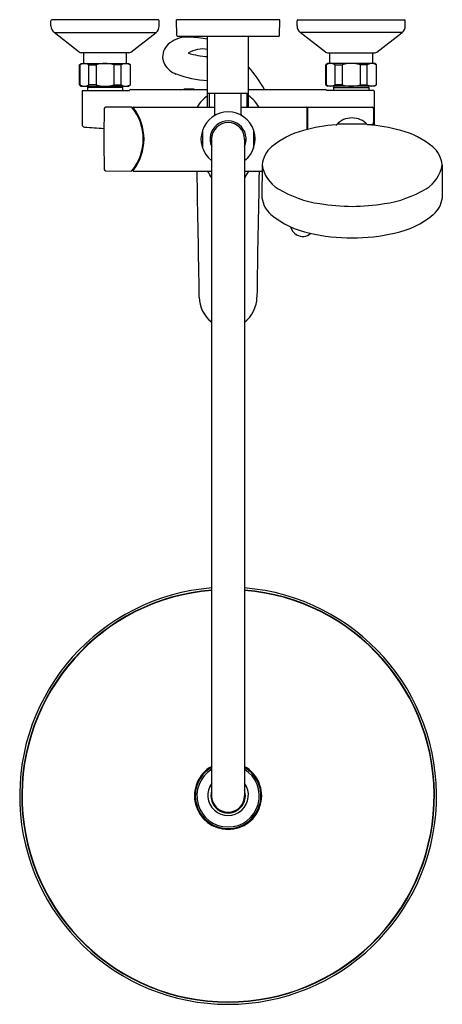
# Model space of a CAD drawing. Units: inches. Extents: x 4322.3 to 4332.5, y 174.6 to 198.2.
import ezdxf

# ---------------------------------------------------------------- set-up
doc = ezdxf.new("R2010")
doc.units = ezdxf.units.IN
doc.header["$LTSCALE"] = 0.64311
doc.header["$MEASUREMENT"] = 0
doc.layers.get('0').update_dxf_attribs({"color": 255, "linetype": 'CONTINUOUS'})
doc.layers.get('Defpoints').update_dxf_attribs({"linetype": 'CONTINUOUS'})
doc.styles.get("Standard").update_dxf_attribs({"font": 'txt', "width": 0.8})

msp = doc.modelspace()

# ---------------------------------------------------------------- linework, layer by layer
for p, q in [((4323.062, 198.096), (4323.062, 198.218)), ((4325.641, 198.238), (4323.082, 198.238)), ((4325.661, 198.096), (4325.661, 198.218)), ((4328.554, 198.238), (4326.074, 198.238)), ((4326.084, 197.863), (4326.074, 198.238)), ((4328.545, 197.863), (4328.554, 198.238)), ((4328.968, 198.096), (4328.968, 198.218)), ((4328.987, 198.238), (4331.546, 198.238)), ((4331.566, 198.096), (4331.566, 198.218)), ((4323.744, 197.467), (4323.138, 197.941)), ((4323.138, 197.941), (4325.585, 197.941)), ((4324.978, 197.467), (4325.585, 197.941)), ((4329.65, 197.467), (4329.043, 197.941)), ((4331.49, 197.941), (4329.043, 197.941)), ((4330.884, 197.467), (4331.49, 197.941)), ((4328.525, 197.844), (4326.104, 197.844)), ((4326.822, 196.151), (4326.822, 197.844)), ((4327.806, 196.151), (4327.806, 197.844)), ((4324.93, 197.45), (4323.793, 197.45)), ((4323.847, 197.45), (4323.847, 197.198)), ((4324.876, 197.198), (4324.876, 197.45)), ((4329.698, 197.45), (4330.836, 197.45)), ((4329.752, 197.198), (4329.752, 197.45)), ((4330.781, 197.45), (4330.781, 197.198)), ((4323.751, 197.159), (4323.791, 197.198)), ((4323.751, 196.686), (4323.751, 197.159)), ((4323.751, 197.159), (4323.759, 197.159)), ((4323.759, 197.159), (4323.759, 196.686)), ((4323.791, 197.198), (4324.932, 197.198)), ((4323.975, 196.686), (4323.975, 197.159)), ((4323.975, 197.159), (4324.146, 197.159)), ((4324.146, 197.159), (4324.146, 196.686)), ((4324.748, 197.159), (4324.577, 197.159)), ((4324.577, 197.159), (4324.577, 196.686)), ((4324.748, 196.686), (4324.748, 197.159)), ((4324.932, 197.198), (4324.972, 197.159)), ((4324.964, 197.159), (4324.964, 196.686)), ((4324.964, 197.159), (4324.972, 197.159)), ((4324.972, 196.686), (4324.972, 197.159)), ((4329.696, 197.198), (4329.657, 197.159)), ((4329.657, 196.686), (4329.657, 197.159)), ((4329.665, 197.159), (4329.657, 197.159)), ((4329.665, 197.159), (4329.665, 196.686)), ((4330.838, 197.198), (4329.696, 197.198)), ((4329.88, 196.686), (4329.88, 197.159)), ((4329.88, 197.159), (4330.051, 197.159)), ((4330.051, 197.159), (4330.051, 196.686)), ((4330.653, 197.159), (4330.483, 197.159)), ((4330.483, 197.159), (4330.483, 196.686)), ((4330.653, 196.686), (4330.653, 197.159)), ((4330.877, 197.159), (4330.838, 197.198)), ((4330.877, 197.159), (4330.869, 197.159)), ((4330.869, 197.159), (4330.869, 196.686)), ((4330.877, 196.686), (4330.877, 197.159)), ((4323.751, 196.686), (4323.791, 196.647)), ((4323.759, 196.686), (4323.751, 196.686)), ((4324.146, 196.686), (4323.975, 196.686)), ((4324.577, 196.686), (4324.748, 196.686)), ((4324.972, 196.686), (4324.932, 196.647)), ((4324.964, 196.686), (4324.972, 196.686)), ((4329.657, 196.686), (4329.696, 196.647)), ((4329.665, 196.686), (4329.657, 196.686)), ((4330.051, 196.686), (4329.88, 196.686)), ((4330.483, 196.686), (4330.653, 196.686)), ((4330.877, 196.686), (4330.838, 196.647)), ((4330.869, 196.686), (4330.877, 196.686)), ((4323.791, 196.647), (4324.932, 196.647)), ((4323.812, 196.529), (4323.812, 195.734)), ((4323.817, 196.549), (4324.945, 196.549)), ((4323.953, 196.647), (4323.94, 196.616)), ((4323.94, 196.616), (4323.94, 196.549)), ((4324.783, 196.616), (4323.94, 196.616)), ((4324.77, 196.647), (4324.783, 196.616)), ((4324.783, 196.616), (4324.783, 196.549)), ((4324.978, 196.568), (4326.822, 196.568)), ((4326.258, 196.588), (4326.494, 196.588)), ((4326.258, 196.568), (4326.258, 196.588)), ((4326.494, 196.588), (4326.494, 196.568)), ((4326.822, 196.486), (4327.806, 196.486)), ((4326.861, 196.486), (4326.861, 196.151)), ((4326.999, 195.974), (4326.999, 196.486)), ((4327.629, 195.974), (4327.629, 196.486)), ((4327.767, 196.486), (4327.767, 196.151)), ((4327.806, 196.568), (4329.65, 196.568)), ((4330.811, 196.549), (4329.684, 196.549)), ((4330.838, 196.647), (4329.696, 196.647)), ((4329.858, 196.647), (4329.846, 196.616)), ((4329.846, 196.616), (4329.846, 196.549)), ((4329.846, 196.616), (4330.688, 196.616)), ((4330.676, 196.647), (4330.688, 196.616)), ((4330.688, 196.616), (4330.688, 196.549)), ((4330.816, 196.529), (4330.816, 195.734)), ((4324.997, 196.151), (4324.376, 196.145)), ((4325.035, 196.143), (4325.035, 196.108)), ((4325.043, 196.151), (4326.999, 196.151)), ((4327.629, 196.151), (4329.196, 196.151)), ((4329.208, 195.609), (4329.208, 196.139)), ((4329.219, 195.612), (4329.219, 196.072)), ((4329.227, 195.614), (4329.227, 196.139)), ((4329.239, 196.151), (4330.777, 196.151)), ((4329.95, 195.744), (4330.631, 195.744)), ((4330.65, 195.735), (4330.777, 195.735)), ((4325.273, 195.494), (4325.293, 195.494)), ((4325.29, 195.485), (4325.294, 195.485)), ((4326.704, 195.602), (4326.704, 195.164)), ((4327.924, 195.602), (4327.924, 195.164)), ((4325.273, 195.273), (4325.293, 195.273)), ((4325.29, 195.281), (4325.294, 195.281)), ((4326.922, 195.423), (4326.883, 195.423)), ((4326.92, 195.344), (4326.883, 195.344)), ((4326.92, 195.383), (4326.92, 179.635)), ((4327.708, 195.383), (4327.708, 179.635)), ((4324.376, 194.622), (4324.997, 194.616)), ((4325.035, 194.623), (4325.035, 194.658)), ((4325.043, 194.616), (4326.92, 194.616)), ((4327.708, 194.616), (4328.132, 194.616)), ((4328.133, 194.765), (4328.127, 193.972)), ((4332.448, 194.765), (4332.453, 193.972))]:
    msp.add_line(p, q)
for centre, radius, start, end in [((4323.082, 198.218), 0.0197, 90, 180), ((4323.259, 198.096), 0.197, 180, 232), ((4325.464, 198.096), 0.197, 308, 360), ((4325.641, 198.218), 0.0197, 360, 90), ((4328.987, 198.218), 0.0197, 90, 180), ((4329.165, 198.096), 0.197, 180, 232), ((4331.369, 198.096), 0.197, 308, 360), ((4331.546, 198.218), 0.0197, 360, 90), ((4326.104, 197.864), 0.0197, 181.5, 270), ((4328.525, 197.864), 0.0197, 270, 358.5), ((4326.164, 197.35), 0.42, 125.8936, 181.259), ((4326.347, 197.097), 0.733, 87.0559, 125.8936), ((4326.215, 194.527), 3.306, 79.4223, 87.0559), ((4323.793, 197.529), 0.0787, 232, 270), ((4324.93, 197.529), 0.0787, 270, 308), ((4326.7, 196.911), 0.631, 78.839, 122.7876), ((4327.005, 199.758), 2.405, 254.4095, 265.6466), ((4329.698, 197.529), 0.0787, 232, 270), ((4330.836, 197.529), 0.0787, 270, 308), ((4323.867, 197.031), 0.167, 49.8808, 130.1192), ((4324.361, 196.588), 0.61, 69.3065, 110.6935), ((4324.856, 197.031), 0.167, 49.8808, 130.1192), ((4326.091, 197.349), 0.348, 181.259, 209.9079), ((4326.247, 197.438), 0.527, 209.9079, 250.1747), ((4329.773, 197.031), 0.167, 49.8808, 130.1192), ((4330.267, 196.588), 0.61, 69.3065, 110.6935), ((4330.761, 197.031), 0.167, 49.8808, 130.1192), ((4326.994, 199.51), 2.729, 250.1747, 266.395), ((4324.745, 194.563), 3.986, 30.2084, 39.8182), ((4323.867, 196.814), 0.167, 229.8808, 310.1192), ((4324.361, 197.257), 0.61, 249.3065, 290.6935), ((4324.856, 196.814), 0.167, 229.8808, 310.1192), ((4329.773, 196.814), 0.167, 229.8808, 310.1192), ((4330.267, 197.257), 0.61, 249.3065, 290.6935), ((4330.761, 196.814), 0.167, 229.8808, 310.1192), ((4323.85, 196.53), 0.0376, 149.7217, 181.1276), ((4324.977, 196.532), 0.0363, 88.0339, 152.7821), ((4329.651, 196.532), 0.0363, 27.2179, 91.9661), ((4330.779, 196.53), 0.0376, 358.8724, 30.2783), ((4327.385, 195.658), 0.951, 126.2593, 148.7725), ((4327.236, 195.65), 0.961, 31.3733, 53.6018), ((4349.227, 195.382), 24.893, 178.3163, 181.6795), ((4324.376, 196.113), 0.0318, 90.4, 178.3163), ((4324.997, 196.143), 0.0079, 39.5651, 90), ((4324.077, 195.383), 1.201, 320.4349, 39.5651), ((4325.043, 196.143), 0.0079, 90, 218.2107), ((4324.077, 195.383), 1.22, 321.7893, 38.2107), ((4327.314, 195.383), 0.65, 307.3052, 232.6948), ((4326.96, 195.974), 0.0394, 302.0692, 0.0267), ((4327.669, 195.974), 0.0394, 179.973, 237.9308), ((4329.196, 196.139), 0.0118, 0, 90), ((4329.203, 196.048), 0.016, 7.5393, 75.2315), ((4329.231, 196.072), 0.0118, 109.4709, 180.02), ((4329.239, 196.139), 0.0118, 90, 180), ((4330.777, 196.123), 0.0276, 1.7768, 90), ((4329.02, 195.941), 1.794, 354.2465, 5.8681), ((4323.875, 195.734), 0.0632, 180, 265.4997), ((4327.314, 195.383), 0.433, 335.38, 204.62), ((4327.314, 195.383), 0.394, 0, 180), ((4330.101, 192.357), 3.372, 93.3475, 106.8326), ((4329.881, 195.859), 0.138, 279.6681, 285.1976), ((4330.288, 195.388), 0.502, 42.3273, 137.5798), ((4329.914, 195.746), 0.0197, 279.7198, 292.0957), ((4329.95, 195.71), 0.0339, 91.221, 148.7233), ((4330.631, 195.716), 0.028, 59.289, 91.0998), ((4330.475, 192.365), 3.365, 73.0596, 86.8687), ((4330.777, 195.763), 0.028, 270.2625, 355.5645), ((4330.753, 195.734), 0.0632, 340.9863, 360), ((4325.762, 219.699), 24.102, 265.4997, 266.6065), ((4325.31, 195.473), 0.0238, 148.5241, 180.1945), ((4326.724, 195.602), 0.0197, 159.6337, 180), ((4327.905, 195.602), 0.0197, 360, 20.361), ((4329.584, 193.733), 1.908, 103.9124, 129.9508), ((4330.997, 193.733), 1.908, 50.0492, 76.0876), ((4298.855, 195.383), 26.432, 359.8056, 0.1945), ((4325.312, 195.294), 0.0253, 180.7805, 210.5115), ((4327.314, 195.383), 0.421, 174.6374, 185.3626), ((4327.314, 195.383), 0.402, 174.3737, 185.6263), ((4326.724, 195.164), 0.0197, 180, 200.361), ((4327.905, 195.164), 0.0197, 339.6379, 0), ((4328.759, 194.711), 0.629, 129.6115, 175.0732), ((4331.821, 194.711), 0.629, 4.9268, 50.3885), ((4324.376, 194.654), 0.0318, 181.6795, 269.6), ((4324.997, 194.623), 0.0079, 270, 320.4349), ((4325.043, 194.623), 0.0079, 141.7893, 270), ((3785.573, 183.392), 541.112, 0.86832, 1.18845), ((4325.399, 193.751), 1.669, 24.2512, 31.2054), ((4329.229, 193.751), 1.669, 148.7946, 155.7488), ((4869.055, 183.392), 541.112, 178.81155, 179.13168), ((4328.925, 194.88), 0.801, 188.2638, 239.4072), ((4331.655, 194.88), 0.801, 300.5928, 351.7362), ((4329.899, 196.492), 2.685, 239.0244, 261.7618), ((4330.681, 196.492), 2.685, 278.2382, 300.9756), ((4328.761, 194.059), 0.64, 187.8593, 229.2079), ((4330.29, 198.348), 4.579, 260.2486, 279.7514), ((4331.82, 194.059), 0.64, 310.792, 352.141), ((4329.665, 195.136), 2.046, 229.7442, 258.933), ((4330.915, 195.136), 2.046, 281.067, 310.2558), ((4329.116, 193.357), 0.313, 195.0979, 239.7506), ((4330.29, 197.524), 4.512, 256.963, 283.037), ((4329.104, 193.336), 0.289, 239.7506, 312.2597), ((4327.4, 191.604), 0.777, 180.8683, 231.9273), ((4327.229, 191.604), 0.777, 308.0727, 359.1317), ((4327.314, 179.635), 5, 94.5164, 85.4836), ((4327.314, 179.635), 4.949, 94.5632, 85.4368), ((4327.314, 179.635), 4.941, 94.5702, 85.4298), ((4327.314, 179.635), 0.807, 119.1964, 60.8036), ((4327.314, 179.635), 0.787, 120, 60), ((4327.314, 179.635), 0.748, 121.7569, 58.2431), ((4327.314, 179.649), 0.488, 143.7897, 36.2103), ((4327.314, 179.635), 0.414, 162.2157, 17.8515), ((4327.314, 179.635), 0.394, 180, 0)]:
    msp.add_arc(centre, radius, start, end)

# ---------------------------------------------------------------- texts
at = {"layer": 'Defpoints'}
for tag, p, s in [('MODELNUMBER', (4327.315, 198.244), 'K-33080T-4'), ('TRADENAME', (4327.315, 198.242), 'ACCLIV'), ('PRODUCT', (4327.315, 198.24), 'SHOWER COLUMN')]:
    msp.add_attdef(tag, p, s, height=0.001, dxfattribs=at)

doc.saveas('drawing.dxf')
